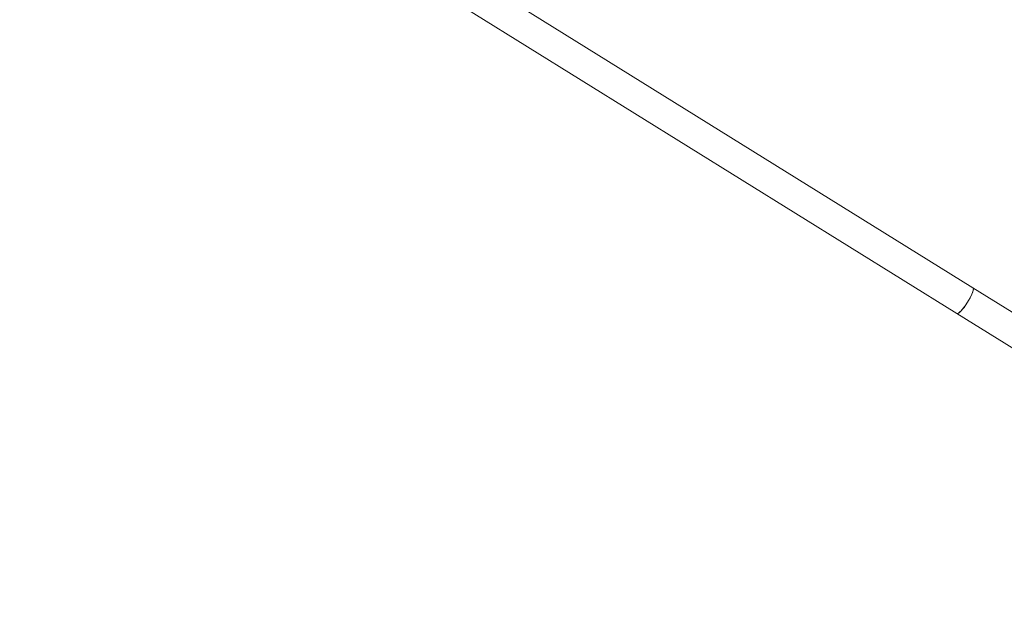
# Model space of a CAD drawing. Units: millimetres. Extents: x -527 to 9752, y -333 to 10948.
# Drawn here: x 4613 to 5134, y 2338 to 2652 of the extents above; entities that cross this region are included whole.
import ezdxf

# ---------------------------------------------------------------- set-up
doc = ezdxf.new("R2010")
doc.units = ezdxf.units.MM
doc.layers.add('Dimensions', color=7, linetype='Continuous')
doc.layers.add('Warstwa 1', color=7, linetype='Continuous')
doc.styles.get("Standard").update_dxf_attribs({"font": 'arial.ttf'})
doc.dimstyles.new('Leikkiset keinu', dxfattribs={"dimtxt": 150, "dimasz": 2.5, "dimexe": 0.06, "dimexo": 0.625, "dimtad": 0, "dimtih": 1, "dimtoh": 1, "dimdec": 0, "dimtxsty": 'Standard', "dimcen": 2.5, "dimadec": 0, "dimazin": 0, "dimtfac": 1, "dimtmove": 0, "dimatfit": 3, "dimfxl": 1, "dimarcsym": 0})

# ---------------------------------------------------------------- blocks, each defined once
blk = doc.blocks.new('*D2')
at = {"layer": 'Defpoints', "color": 0}
for p in [(5279.11, 9542.62), (-300.24, 672.63), (5279.11, 672.63)]:
    blk.add_point(p, dxfattribs=at)
at = {"layer": 'Dimensions', "color": 0, "lineweight": -2}
for p, q in [((5278.49, 9542.62), (-300.3, 9542.62)), ((-300.24, 9540.12), (-300.24, 5184.83)), ((-300.24, 675.13), (-300.24, 5030.43)), ((5278.49, 672.63), (-300.3, 672.63))]:
    blk.add_line(p, q, dxfattribs=at)
at = {"layer": 'Dimensions', "color": 0}
for points in [[(-299.82, 9540.12), (-300.66, 9540.12), (-300.24, 9542.62)], [(-300.66, 675.13), (-299.82, 675.13), (-300.24, 672.63)]]:
    blk.add_solid(points, dxfattribs=at)
at = {"layer": 'Dimensions', "color": 0, "lineweight": 5, "insert": (-300.24, 5107.63), "char_height": 150, "attachment_point": 5}
blk.add_mtext('8870', dxfattribs=at)
blk = doc.blocks.new('*D3')
at = {"layer": 'Defpoints', "color": 0}
for p in [(844.11, 5107.63), (9714.1, 5107.62), (9714.1, -234.85)]:
    blk.add_point(p, dxfattribs=at)
at = {"layer": 'Dimensions', "color": 0, "lineweight": -2}
for p, q in [((844.11, 5107), (844.11, -234.91)), ((9714.1, 5107), (9714.1, -234.91)), ((846.61, -234.85), (5054.98, -234.85)), ((9711.6, -234.85), (5503.23, -234.85))]:
    blk.add_line(p, q, dxfattribs=at)
at = {"layer": 'Dimensions', "color": 0}
for points in [[(846.61, -234.43), (846.61, -235.27), (844.11, -234.85)], [(9711.6, -235.27), (9711.6, -234.43), (9714.1, -234.85)]]:
    blk.add_solid(points, dxfattribs=at)
at = {"layer": 'Dimensions', "color": 0, "lineweight": 5, "insert": (5279.11, -234.85), "char_height": 150, "attachment_point": 5}
blk.add_mtext('8870', dxfattribs=at)
blk = doc.blocks.new('*D4')
at = {"layer": 'Defpoints', "color": 0}
for p in [(492.06, 8064.59), (5278.88, 8064.59), (5280.66, 2150.97)]:
    blk.add_point(p, dxfattribs=at)
at = {"layer": 'Dimensions', "color": 0, "lineweight": -2}
for p, q in [((5278.25, 8064.59), (492, 8064.59)), ((492.06, 8062.09), (492.06, 5184.98)), ((492.06, 2153.47), (492.06, 5030.58)), ((5280.04, 2150.97), (492, 2150.97))]:
    blk.add_line(p, q, dxfattribs=at)
at = {"layer": 'Dimensions', "color": 0}
for points in [[(492.48, 8062.09), (491.65, 8062.09), (492.06, 8064.59)], [(491.65, 2153.47), (492.48, 2153.47), (492.06, 2150.97)]]:
    blk.add_solid(points, dxfattribs=at)
at = {"layer": 'Dimensions', "color": 0, "lineweight": 5, "insert": (492.06, 5107.78), "char_height": 150, "attachment_point": 5}
blk.add_mtext('5914', dxfattribs=at)
blk = doc.blocks.new('*D5')
at = {"layer": 'Defpoints', "color": 0}
for p in [(2322.14, 5107.43), (8235.77, 5109.18), (8235.77, 404.04)]:
    blk.add_point(p, dxfattribs=at)
at = {"layer": 'Dimensions', "color": 0, "lineweight": -2}
for p, q in [((2322.14, 5106.81), (2322.14, 403.98)), ((8235.77, 5108.56), (8235.77, 403.98)), ((2324.64, 404.04), (5054.9, 404.04)), ((8233.27, 404.04), (5503, 404.04))]:
    blk.add_line(p, q, dxfattribs=at)
at = {"layer": 'Dimensions', "color": 0}
for points in [[(2324.64, 404.46), (2324.64, 403.62), (2322.14, 404.04)], [(8233.27, 403.62), (8233.27, 404.46), (8235.77, 404.04)]]:
    blk.add_solid(points, dxfattribs=at)
at = {"layer": 'Dimensions', "color": 0, "lineweight": 5, "insert": (5278.95, 404.04), "char_height": 150, "attachment_point": 5}
blk.add_mtext('5914', dxfattribs=at)

msp = doc.modelspace()

# ---------------------------------------------------------------- linework, layer by layer
at = {"layer": 'Warstwa 1', "lineweight": 5}
for points in [[(5117.08, 2509.91), (5117.08, 2509.91), (4831.39, 2687.45), (4831.39, 2687.45)], [(4824.91, 2672.65), (4824.91, 2672.65), (5108.64, 2496.32), (5108.64, 2496.32)], [(5158.65, 2484.08), (5158.65, 2484.08), (5117.08, 2509.91), (5117.08, 2509.91)], [(5108.64, 2496.32), (5108.64, 2496.32), (5151.27, 2469.83), (5151.27, 2469.83)]]:
    msp.add_open_spline(points, degree=3, dxfattribs=at)
for points, knots in [([(5108.64, 2496.32), (5108.64, 2496.32), (5108.97, 2496.28), (5108.97, 2496.28), (5108.97, 2496.28), (5108.97, 2496.28), (5109.53, 2496.53), (5109.53, 2496.53), (5109.53, 2496.53), (5109.53, 2496.53), (5110.24, 2497.09), (5110.24, 2497.09), (5110.24, 2497.09), (5110.24, 2497.09), (5111.08, 2497.93), (5111.08, 2497.93), (5111.08, 2497.93), (5111.08, 2497.93), (5111.99, 2499.02), (5111.99, 2499.02), (5111.99, 2499.02), (5111.99, 2499.02), (5112.95, 2500.29), (5112.95, 2500.29), (5112.95, 2500.29), (5112.95, 2500.29), (5113.91, 2501.7), (5113.91, 2501.7), (5113.91, 2501.7), (5113.91, 2501.7), (5114.81, 2503.17), (5114.81, 2503.17), (5114.81, 2503.17), (5114.81, 2503.17), (5115.62, 2504.64), (5115.62, 2504.64), (5115.62, 2504.64), (5115.62, 2504.64), (5116.31, 2506.04), (5116.31, 2506.04), (5116.31, 2506.04), (5116.31, 2506.04), (5116.83, 2507.31), (5116.83, 2507.31), (5116.83, 2507.31), (5116.83, 2507.31), (5117.17, 2508.37), (5117.17, 2508.37), (5117.17, 2508.37), (5117.17, 2508.37), (5117.3, 2509.19), (5117.3, 2509.19), (5117.3, 2509.19), (5117.3, 2509.19), (5117.23, 2509.73), (5117.23, 2509.73), (5117.23, 2509.73), (5117.23, 2509.73), (5117.08, 2509.91), (5117.08, 2509.91)], [0, 0, 0, 0, 0.0625, 0.0625, 0.0625, 0.0625, 0.125, 0.125, 0.125, 0.125, 0.1875, 0.1875, 0.1875, 0.1875, 0.25, 0.25, 0.25, 0.25, 0.3125, 0.3125, 0.3125, 0.3125, 0.375, 0.375, 0.375, 0.375, 0.4375, 0.4375, 0.4375, 0.4375, 0.5, 0.5, 0.5, 0.5, 0.5625, 0.5625, 0.5625, 0.5625, 0.625, 0.625, 0.625, 0.625, 0.6875, 0.6875, 0.6875, 0.6875, 0.75, 0.75, 0.75, 0.75, 0.8125, 0.8125, 0.8125, 0.8125, 0.875, 0.875, 0.875, 0.875, 1, 1, 1, 1]), ([(5117.24, 2508.72), (5117.24, 2508.72), (5116.98, 2507.74), (5116.98, 2507.74), (5116.98, 2507.74), (5116.98, 2507.74), (5116.53, 2506.54), (5116.53, 2506.54), (5116.53, 2506.54), (5116.53, 2506.54), (5115.9, 2505.19), (5115.9, 2505.19), (5115.9, 2505.19), (5115.9, 2505.19), (5115.13, 2503.74), (5115.13, 2503.74), (5115.13, 2503.74), (5115.13, 2503.74), (5114.26, 2502.26), (5114.26, 2502.26), (5114.26, 2502.26), (5114.26, 2502.26), (5113.32, 2500.81), (5113.32, 2500.81), (5113.32, 2500.81), (5113.32, 2500.81), (5112.36, 2499.48), (5112.36, 2499.48), (5112.36, 2499.48), (5112.36, 2499.48), (5111.42, 2498.32), (5111.42, 2498.32), (5111.42, 2498.32), (5111.42, 2498.32), (5110.55, 2497.38), (5110.55, 2497.38), (5110.55, 2497.38), (5110.55, 2497.38), (5109.79, 2496.71), (5109.79, 2496.71), (5109.79, 2496.71), (5109.79, 2496.71), (5109.17, 2496.34), (5109.17, 2496.34), (5109.17, 2496.34), (5109.17, 2496.34), (5108.72, 2496.29), (5108.72, 2496.29), (5108.72, 2496.29), (5108.72, 2496.29), (5108.64, 2496.32), (5108.64, 2496.32)], [0, 0, 0, 0, 0.071429, 0.071429, 0.071429, 0.071429, 0.142857, 0.142857, 0.142857, 0.142857, 0.214286, 0.214286, 0.214286, 0.214286, 0.285714, 0.285714, 0.285714, 0.285714, 0.357143, 0.357143, 0.357143, 0.357143, 0.428571, 0.428571, 0.428571, 0.428571, 0.5, 0.5, 0.5, 0.5, 0.571429, 0.571429, 0.571429, 0.571429, 0.642857, 0.642857, 0.642857, 0.642857, 0.714286, 0.714286, 0.714286, 0.714286, 0.785714, 0.785714, 0.785714, 0.785714, 0.857143, 0.857143, 0.857143, 0.857143, 1, 1, 1, 1]), ([(5117.08, 2509.91), (5117.08, 2509.91), (5117.15, 2509.86), (5117.15, 2509.86), (5117.15, 2509.86), (5117.15, 2509.86), (5117.3, 2509.43), (5117.3, 2509.43), (5117.3, 2509.43), (5117.3, 2509.43), (5117.24, 2508.72), (5117.24, 2508.72)], [0, 0, 0, 0, 0.25, 0.25, 0.25, 0.25, 0.5, 0.5, 0.5, 0.5, 1, 1, 1, 1])]:
    msp.add_open_spline(points, degree=3, knots=knots, dxfattribs=at)

# ---------------------------------------------------------------- dimensions: what is measured, and where the dimension line sits
at = {"layer": 'Dimensions', "lineweight": 5}
for base, p1, p2, picture, middle in [((-300.24, 672.63), (5279.11, 9542.62), (5279.11, 672.63), '*D2', (-300.24, 5107.63)), ((492.06, 8064.59), (5280.66, 2150.97), (5278.88, 8064.59), '*D4', (492.06, 5107.78))]:
    dim = msp.add_linear_dim(base=base, p1=p1, p2=p2, angle=90, dimstyle='Leikkiset keinu', dxfattribs=at)
    dim.commit()
    dim.dimension.update_dxf_attribs({"geometry": picture, "text_midpoint": middle})
for base, p1, p2, picture, middle in [((9714.1, -234.85), (844.11, 5107.63), (9714.1, 5107.62), '*D3', (5279.11, -234.85)), ((8235.77, 404.04), (2322.14, 5107.43), (8235.77, 5109.18), '*D5', (5278.95, 404.04))]:
    dim = msp.add_linear_dim(base=base, p1=p1, p2=p2, dimstyle='Leikkiset keinu', dxfattribs=at)
    dim.commit()
    dim.dimension.update_dxf_attribs({"geometry": picture, "text_midpoint": middle})

doc.saveas('drawing.dxf')
